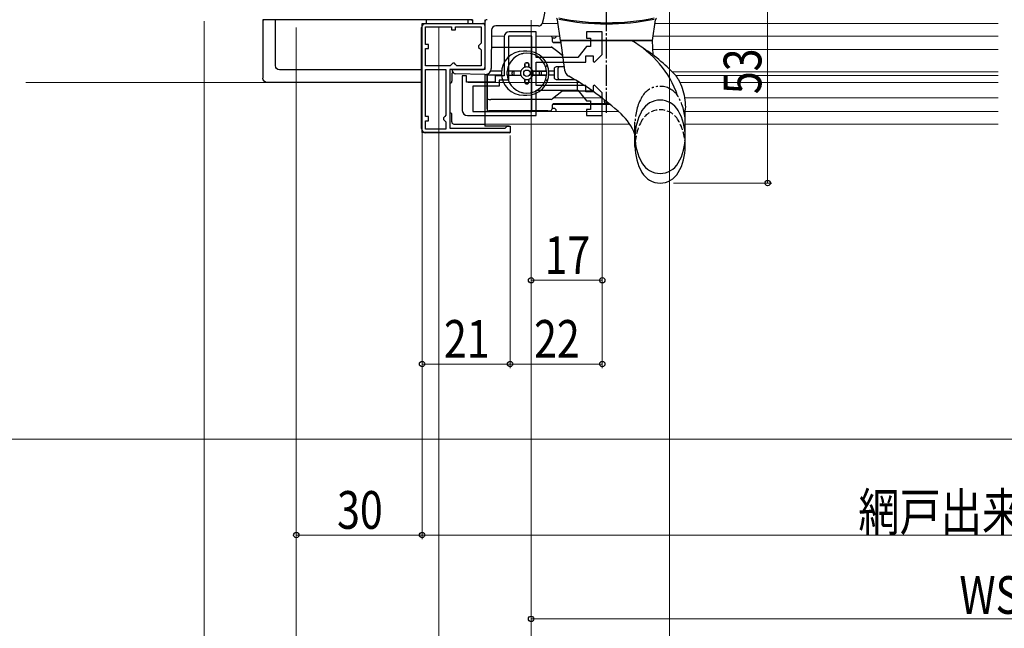
# Model space of a CAD drawing. Extents: x 0 to 1386, y 0 to 2241.
# Drawn here: x 693 to 928, y 248 to 393 of the extents above; entities that cross this region are included whole.
import ezdxf

# ---------------------------------------------------------------- set-up
doc = ezdxf.new("R2010")
doc.units = 0
for name, pattern in [('YCENTER_1', [13, 10, -1, 1, -1]), ('YDIVIDE_1', [15, 10, -1, 1, -1, 1, -1]), ('YHIDDEN_1', [4, 3, -1])]:
    doc.linetypes.add(name, pattern=pattern)
for name, color, linetype, lineweight in [('YKK_11', 7, 'CONTINUOUS', 30), ('YKK_11E', 7, 'CONTINUOUS', 13), ('YKK_12', 2, 'CONTINUOUS', 13), ('YKK_13', 4, 'CONTINUOUS', 30), ('YKK_D', 6, 'CONTINUOUS', 13), ('YSS_K', 3, 'CONTINUOUS', 13)]:
    doc.layers.add(name, color=color, linetype=linetype, lineweight=lineweight)
doc.styles.add('text-b', font='extslim2.shx', dxfattribs={"width": 0.8, "bigfont": 'extfont2.shx'})

msp = doc.modelspace()

# ---------------------------------------------------------------- linework, layer by layer
at = {"layer": 'YKK_11', "linetype": 'ByBlock', "lineweight": -2, "ltscale": 0.5}
for p, q in [((789, 366.1), (789, 392.1)), ((789, 392.1), (804, 392.1)), ((789.8, 387.1), (789.8, 391.3)), ((789.8, 391.3), (796, 391.3)), ((796, 391.3), (796, 390.6)), ((796, 390.6), (797, 390.6)), ((797, 390.6), (797, 391.3)), ((797, 391.3), (803.1, 391.3)), ((803.1, 391.3), (803.1, 387.4)), ((804, 392.1), (804, 381.1)), ((790.5, 387.1), (789.8, 387.1)), ((789.8, 382), (789.8, 386.1)), ((789.8, 386.1), (790.5, 386.1)), ((790.5, 386.1), (790.5, 387.1)), ((802.8, 387.1), (802.5, 386.8)), ((802.5, 386.8), (802.5, 386.4)), ((802.5, 386.4), (802.8, 386.1)), ((803.1, 387.4), (802.8, 387.1)), ((802.8, 386.1), (803.1, 385.8)), ((803.1, 385.8), (803.1, 382)), ((795.7, 382), (789.8, 382)), ((795.7, 382), (789.8, 382)), ((789.8, 369.9), (789.8, 381.1)), ((789.8, 381.1), (794.7, 381.1)), ((794.7, 381.1), (794.7, 370.2)), ((794.7, 381.1), (794.7, 370.2)), ((804, 381.1), (795.6, 381.1)), ((795.6, 381.1), (795.6, 367.1)), ((796, 382.3), (795.7, 382)), ((796.3, 382.6), (796, 382.3)), ((796.7, 382.6), (796.3, 382.6)), ((797, 382.3), (796.7, 382.6)), ((797.3, 382), (797, 382.3)), ((803.1, 382), (797.3, 382)), ((790.5, 369.9), (789.8, 369.9)), ((789.8, 366.9), (789.8, 368.9)), ((789.8, 368.9), (790.5, 368.9)), ((790.5, 368.9), (790.5, 369.9)), ((794.4, 369.9), (794.1, 369.6)), ((794.1, 369.6), (794.1, 369.2)), ((794.1, 369.2), (794.4, 368.9)), ((794.7, 370.2), (794.4, 369.9)), ((794.4, 368.9), (794.7, 368.6)), ((794.7, 366.9), (789.8, 366.9)), ((794.7, 368.6), (794.7, 366.9)), ((795.6, 367.1), (808.8, 367.1)), ((808.8, 367.1), (809, 367.3)), ((809, 367.3), (809.3, 367.6)), ((809.3, 367.6), (810, 367.6)), ((810, 367.6), (810, 366.1)), ((810, 366.1), (789, 366.1))]:
    msp.add_line(p, q, dxfattribs=at)
at = {"layer": 'YKK_11E', "linetype": 'ByBlock', "lineweight": -2}
for p, q in [((816.2, 390.1), (809.8, 390.1)), ((816.2, 384), (816.2, 390.1)), ((832, 390.1), (828.2, 390.1)), ((828.2, 390.1), (828.2, 388.6)), ((832, 384.68), (832, 390.1)), ((808.6, 388.9), (808.6, 379.6)), ((815.2, 389.1), (809.6, 389.1)), ((809.6, 389.1), (809.6, 378.6)), ((815.2, 371.1), (815.2, 389.1)), ((815.2, 371.1), (815.2, 389.1)), ((828.2, 388.6), (829.2, 388.6)), ((829.2, 388.6), (829.2, 386.6)), ((828.2, 386.6), (826.2, 384)), ((829.2, 386.6), (828.2, 386.6)), ((826.2, 384), (816.2, 384)), ((828.1, 382.9), (828.1, 384.4)), ((828.1, 384.4), (829.8, 384.4)), ((829.8, 384.4), (829.8, 383)), ((829.8, 383), (830.17, 382.85)), ((830.17, 382.85), (832, 384.68)), ((816.2, 377.3), (816.2, 382.9)), ((816.2, 382.9), (828.1, 382.9)), ((799.6, 379.6), (798.6, 379.6)), ((798.6, 379.6), (798.6, 371.3)), ((799.6, 378.1), (799.6, 379.6)), ((808.6, 379.6), (806.4, 379.6)), ((806.4, 379.6), (806.4, 378.1)), ((809.6, 378.6), (807.4, 378.6)), ((807.4, 378.6), (807.4, 377.1)), ((806.4, 378.1), (799.6, 378.1)), ((807.4, 377.1), (801.1, 377.1)), ((801.1, 377.1), (801.1, 371.1)), ((828.1, 377.3), (816.2, 377.3)), ((816.2, 370.1), (816.2, 376.2)), ((816.2, 376.2), (826.2, 376.2)), ((826.2, 376.2), (828.2, 373.6)), ((828.1, 375.8), (828.1, 377.3)), ((830.17, 377.35), (829.8, 377.2)), ((829.8, 377.2), (829.8, 375.8)), ((832, 375.53), (830.17, 377.35)), ((829.8, 375.8), (828.1, 375.8)), ((828.2, 373.6), (829.2, 373.6)), ((829.2, 373.6), (829.2, 371.6)), ((832, 370.1), (832, 375.53)), ((829.2, 371.6), (828.2, 371.6)), ((828.2, 371.6), (828.2, 370.1)), ((799.8, 370.1), (816.2, 370.1)), ((801.1, 371.1), (815.2, 371.1)), ((828.2, 370.1), (832, 370.1))]:
    msp.add_line(p, q, dxfattribs=at)
for centre, start, end in [((809.8, 388.9), 90, 180), ((799.8, 371.3), 180, 270)]:
    msp.add_arc(centre, 1.2, start, end, dxfattribs=at)
at = {"layer": 'YKK_12'}
for p, q in [((804, 393), (804, 381.6)), ((821.42, 392.1), (817.71, 392.1)), ((926.41, 392.1), (845.28, 392.1)), ((805.58, 389.1), (808.6, 389.1)), ((816.2, 389.1), (821.85, 389.1)), ((926.41, 389.1), (844.16, 389.1)), ((926.41, 385.85), (844.08, 385.85)), ((804, 379.89), (804, 378.1)), ((926.41, 380.55), (848.68, 380.55)), ((926.41, 379.65), (849.53, 379.65)), ((752, 378.02), (694.5, 378.01)), ((826.58, 378), (800, 378.02)), ((926.41, 378), (850.49, 378)), ((831.88, 374.35), (820.47, 374.35)), ((926.41, 374.35), (851.63, 374.35)), ((926.41, 371.1), (851.8, 371.1))]:
    msp.add_line(p, q, dxfattribs=at)
at = {"layer": 'YKK_12', "linetype": 'Continuous', "ltscale": 0.5}
for p, q in [((926.41, 392.1), (844.58, 392.1)), ((835.82, 371.1), (804, 371.1)), ((838.53, 368.1), (804, 368.1)), ((926.41, 368.1), (851.8, 368.1))]:
    msp.add_line(p, q, dxfattribs=at)
at = {"layer": 'YKK_13', "linetype": 'YCENTER_1', "ltscale": 0.5}
msp.add_line((833, 370.75), (833, 420.78), dxfattribs=at)
at = {"layer": 'YKK_13', "linetype": 'Continuous'}
for p, q in [((761, 393), (751, 393)), ((751, 393), (751.02, 392.98)), ((751, 393), (751, 379.01)), ((754.03, 392.95), (751.27, 392.97)), ((754.05, 382.04), (754.05, 392.95)), ((797.92, 392.95), (754.08, 392.95)), ((791, 393), (761, 393)), ((801, 393), (791, 393)), ((800.73, 392.97), (797.97, 392.95)), ((800.98, 392.98), (801, 393)), ((801, 393), (801, 392.1)), ((788.9, 381.06), (755.02, 381.06)), ((756, 378.02), (752, 378.02)), ((788.9, 378.02), (756, 378.02))]:
    msp.add_line(p, q, dxfattribs=at)
at = {"layer": 'YKK_13'}
for p, q in [((790, 393.02, 0), (790, 392.1)), ((800, 392.1), (800, 393.02, 0)), ((788.9, 367), (788.9, 391.1)), ((789.9, 392.1), (803.5, 392.1)), ((790, 392.1), (800, 392.1)), ((804, 391.6), (804, 381.6)), ((820, 388.73), (820, 388.03)), ((805.56, 386.48), (819.83, 386.48)), ((814, 385.48), (813.2, 385.48)), ((819.83, 386.48), (820, 386.48)), ((820, 386.48), (820.13, 386.38)), ((820.13, 386.38), (821.36, 385.42)), ((821.36, 385.42), (822.36, 384.65)), ((813.03, 384.88), (813, 384.88)), ((815, 384.88), (814.97, 384.88)), ((807.97, 380.73), (805.36, 380.73)), ((812.58, 380.73), (809.27, 380.73)), ((812.58, 380.73), (809.57, 380.73)), ((811, 379.73), (811, 380.73)), ((813.5, 382.43), (813.5, 381.65)), ((813.5, 381.65), (813.5, 382.43)), ((813.8, 382.73), (814.2, 382.73)), ((814.2, 382.73), (813.8, 382.73)), ((814.5, 382.43), (814.5, 381.65)), ((814.5, 381.65), (814.5, 382.43)), ((815.41, 380.73), (818.72, 380.73)), ((818.42, 380.73), (815.41, 380.73)), ((817, 379.73), (817, 380.73)), ((820.5, 380.73), (819.22, 380.73)), ((820.5, 381.23), (820.5, 379.23)), ((822.88, 381.73), (821, 381.73)), ((821.5, 379.03), (821.5, 381.43)), ((796.1, 380.1), (796.1, 378.3)), ((804, 379.89), (804, 367.6)), ((804.5, 380.05), (804.5, 371.1)), ((804.5, 374.48), (804.5, 380.05)), ((807.97, 379.73), (804.5, 379.73)), ((809.27, 379.73), (812.58, 379.73)), ((810.5, 380.03), (810.5, 380.43)), ((810.5, 380.03), (810.5, 380.43)), ((813.5, 378.82), (813.5, 378.03)), ((813.5, 378.03), (813.5, 378.82)), ((814.5, 378.82), (814.5, 378.03)), ((814.5, 378.03), (814.5, 378.82)), ((815.41, 379.73), (818.72, 379.73)), ((818.42, 379.73), (815.41, 379.73)), ((817.5, 380.03), (817.5, 380.43)), ((817.5, 380.03), (817.5, 380.43)), ((820.5, 379.73), (819.22, 379.73)), ((821, 378.73), (825.37, 378.73)), ((826.05, 377.71), (826.05, 378.23)), ((813.8, 377.73), (814.2, 377.73)), ((814.2, 377.73), (813.8, 377.73)), ((826.09, 375.94), (822.66, 375.94)), ((826.05, 376.44), (826.05, 377.71)), ((829.71, 375.94), (826.09, 375.94)), ((804.5, 373.48), (804.5, 374.48)), ((805, 373.98), (805.41, 373.98)), ((819.82, 373.98), (805.41, 373.98)), ((813, 375.58), (813.03, 375.58)), ((813.2, 374.98), (814, 374.98)), ((814.97, 375.58), (815, 375.58)), ((822.36, 375.83), (820.13, 374.09)), ((804.5, 371.73), (804.5, 373.48)), ((819, 371.23), (805, 371.23)), ((819, 371.23), (819.5, 371.23)), ((820, 372.43), (820, 371.73)), ((832, 372.93), (820.41, 372.93)), ((833.68, 372.93), (832, 372.93)), ((796.1, 368.6), (796.1, 370.3)), ((796.6, 368.1), (804, 368.1)), ((809.8, 367.6), (804, 367.6)), ((810.1, 366.3), (810.1, 367.3)), ((809.8, 366), (789.9, 366))]:
    msp.add_line(p, q, dxfattribs=at)
at = {"layer": 'YKK_13', "linetype": 'Continuous', "ltscale": 0.5}
for p, q in [((804, 392.5), (804, 381.6)), ((822, 388), (821.3, 392.99)), ((844, 388), (844.7, 392.99)), ((805.59, 390.51), (805.51, 381.38)), ((815, 391.5), (806.59, 391.5)), ((816.8, 391.52), (815, 391.5)), ((844, 388), (822, 388)), ((822, 388), (822.99, 380.99)), ((822, 388), (844, 388)), ((844.12, 384.55), (844, 388)), ((796.1, 381.08), (796.1, 381.1)), ((796.1, 381.1), (803.5, 381.1)), ((803.97, 379.89), (797.07, 380.08)), ((849.36, 379.85), (849.37, 379.84)), ((832.5, 373.43), (832.5, 373.88)), ((851.8, 362.75), (851.8, 371.5)), ((839.8, 362.75), (839.8, 365.64))]:
    msp.add_line(p, q, dxfattribs=at)
at = {"layer": 'YKK_13', "ltscale": 0.5}
for p, q in [((820.5, 388.63), (820, 388.63)), ((820.2, 387.63), (822.05, 387.63)), ((820.41, 387.53), (822.07, 387.53)), ((820.5, 371.83), (820, 371.83)), ((820.2, 372.83), (833.8, 372.83))]:
    msp.add_line(p, q, dxfattribs=at)
at = {"layer": 'YKK_13', "linetype": 'YDIVIDE_1', "ltscale": 0.5}
msp.add_line((839.8, 365.64), (839.8, 368.63), dxfattribs=at)
at = {"layer": 'YKK_13'}
msp.add_circle((814, 380.23), 0.75, dxfattribs=at)
at = {"layer": 'YKK_13', "linetype": 'Continuous', "ltscale": 0.5}
for centre, radius, start, end in [((802.87, 397), 15.63, 342.1445, 17.7835), ((804.5, 392.5), 0.5, 90, 180), ((820.8, 392.92), 0.5, 8, 60.1028), ((833, 450.08), 57.8, 258.6371, 281.3629), ((833, 449.8), 57.8, 258.6831, 281.3169), ((845.2, 392.92), 0.5, 119.8972, 172), ((806.59, 390.5), 1, 90, 179.5), ((816.8, 392.52), 1, 270.5, 342.1445), ((827.37, 367.09), 23.9, 18.9557, 61.0326), ((818.12, 350.3), 43, 43.4002, 57.5154), ((797.1, 381.08), 1, 180, 268.5), ((803.5, 381.6), 0.5, 270, 0), ((804.01, 381.39), 1.5, 268.5, 359.5), ((824.97, 381.27), 2, 188, 240.8571), ((791.85, 321.88), 66, 47.4648, 60.8571), ((845.8, 368.8), 5, 29.8628, 150.1372), ((833, 373.43), 0.5, 180, 270), ((852.33, 365.05), 12.53, 150.1372, 209.8628), ((839.27, 365.05), 12.53, 330.1372, 29.8628), ((827.68, 360.93), 13, 21.2104, 47.4648), ((852.33, 362.75), 12.53, 180, 209.8628), ((839.27, 362.75), 12.53, 330.1372, 0), ((845.8, 361.3), 5, 209.8628, 330.1372), ((845.8, 359), 5, 209.8628, 330.1372)]:
    msp.add_arc(centre, radius, start, end, dxfattribs=at)
at = {"layer": 'YKK_13', "linetype": 'Continuous'}
for centre, radius, start, end in [((751.22, 394.49), 1.52, 262.443, 271.9231), ((754.08, 399.74), 6.8, 269.5886, 270.0011), ((797.92, 399.74), 6.8, 269.9989, 270.4114), ((800.78, 394.49), 1.52, 268.0769, 277.557)]:
    msp.add_arc(centre, radius, start, end, dxfattribs=at)
at = {"layer": 'YKK_13'}
for centre, radius, start, end in [((789.9, 391.1), 1, 90, 180), ((803.5, 391.6), 0.5, 360, 90), ((819.5, 388.73), 0.5, 0, 47.156), ((820.5, 388.03), 0.5, 180, 270), ((813.2, 380.23), 5.25, 90, 270), ((814, 380.23), 5.25, 270, 90), ((819.83, 385.98), 0.5, 52.1621, 90), ((814, 380.23), 4.75, 6.0423, 173.9577), ((813, 384.38), 0.5, 90, 120.1888), ((815, 384.38), 0.5, 59.8112, 90), ((822.67, 385.04), 0.5, 232.1621, 248.0779), ((814, 380.23), 4.75, 173.9577, 186.0423), ((810.8, 380.43), 0.3, 90, 180), ((810.8, 380.43), 0.3, 90, 180), ((814, 380.23), 1.5, 160.5288, 199.4712), ((814, 380.23), 1.5, 109.4712, 160.5288), ((813.8, 382.43), 0.3, 90, 180), ((813.8, 382.43), 0.3, 90, 180), ((814, 380.23), 1.5, 70.5288, 109.4712), ((814.2, 382.43), 0.3, 0, 90), ((814.2, 382.43), 0.3, 0, 90), ((814, 380.23), 1.5, 19.4712, 70.5288), ((814, 380.23), 1.5, 340.5288, 19.4712), ((817.2, 380.43), 0.3, 0, 90), ((817.2, 380.43), 0.3, 0, 90), ((818.31, 382.23), 0.5, 291.8841, 24.9011), ((814, 380.23), 4.75, 353.9577, 6.0423), ((821, 381.23), 0.5, 90, 180), ((821.8, 381.43), 0.3, 90, 180), ((795.6, 378.3), 0.5, 270, 360), ((796.6, 380.1, 0), 0.5, 128.6231, 180), ((814, 380.23), 4.75, 186.0423, 353.9577), ((810.8, 380.03), 0.3, 180, 270), ((810.8, 380.03), 0.3, 180, 270), ((814, 380.23), 1.5, 199.4712, 250.5288), ((814, 380.23), 1.5, 250.5288, 289.4712), ((814, 380.23), 1.5, 289.4712, 340.5288), ((817.2, 380.03), 0.3, 270, 0), ((817.2, 380.03), 0.3, 270, 0), ((818.31, 378.23), 0.5, 335.0989, 68.1159), ((821, 379.23), 0.5, 180, 270), ((821.8, 379.03), 0.3, 180, 270), ((813.8, 378.03), 0.3, 180, 270), ((813.8, 378.03), 0.3, 180, 270), ((814.2, 378.03), 0.3, 270, 0), ((814.2, 378.03), 0.3, 270, 0), ((822.67, 375.44), 0.5, 90, 128.0083), ((805, 374.48), 0.5, 180, 270), ((813, 376.08), 0.5, 239.8112, 270), ((815, 376.08), 0.5, 270, 300.1888), ((819.82, 374.48), 0.5, 270, 308.0083), ((805, 371.73), 0.5, 180, 270), ((819.5, 371.73), 0.5, 270, 0), ((820.5, 372.43), 0.5, 90, 180), ((795.6, 370.3), 0.5, 360, 90), ((789.9, 367), 1, 180, 270), ((796.6, 368.6, 0), 0.5, 180, 270), ((809.8, 367.3), 0.3, 360, 90), ((809.8, 366.3), 0.3, 270, 360)]:
    msp.add_arc(centre, radius, start, end, dxfattribs=at)
at = {"layer": 'YKK_13', "ltscale": 0.5}
for centre, start, end in [((820.5, 389.13), 270, 320.929), ((820.5, 389.13), 320.929, 356.1702), ((820.5, 371.33), 0, 90), ((820.5, 371.33), 332.1737, 0)]:
    msp.add_arc(centre, 0.5, start, end, dxfattribs=at)
at = {"layer": 'YKK_13', "linetype": 'YDIVIDE_1', "ltscale": 0.5}
for centre, radius, start, end in [((845.8, 372.09), 5, 33.2415, 150.1372), ((852.33, 368.34), 12.53, 150.1372, 180), ((845.8, 372.09), 5, 29.8628, 33.2415), ((839.27, 368.34), 12.53, 0, 29.8628)]:
    msp.add_arc(centre, radius, start, end, dxfattribs=at)
at = {"layer": 'YKK_13', "linetype": 'YHIDDEN_1', "ltscale": 0.5}
for centre, radius, start, end in [((845.8, 366.5), 5, 29.8628, 150.1372), ((852.33, 362.75), 12.53, 150.1372, 180), ((839.27, 362.75), 12.53, 0, 29.8628)]:
    msp.add_arc(centre, radius, start, end, dxfattribs=at)
at = {"layer": 'YKK_13', "linetype": 'Continuous', "extrusion": (0, 0, -1)}
for centre, major_axis, ratio, start_param, end_param in [((790.84, 418.18), (36.54, 36.87), 0.115523, 3.027607, 3.257644), ((752, 379.02), (0.527, 0.854), 0.995755, 2.59068, 4.157675)]:
    msp.add_ellipse(centre, major_axis=major_axis, ratio=ratio, start_param=start_param, end_param=end_param, dxfattribs=at)
at = {"layer": 'YKK_13', "extrusion": (0, 0, -1)}
msp.add_ellipse((826.09, 376.44), major_axis=(0, -0.5), ratio=0.087489, start_param=0, end_param=1.570796, dxfattribs=at)
at = {"layer": 'YKK_13'}
for points, knots in [([(818.42, 380.73), (818.46, 380.73), (818.5, 380.73), (818.57, 380.73), (818.61, 380.73), (818.66, 380.73), (818.68, 380.73), (818.71, 380.73), (818.72, 380.73), (818.72, 380.73)], [-0.04456282, -0.04456282, -0.04456282, -0.04456282, -0.0333644, -0.0333644, -0.02220495, -0.02220495, -0.01108664, -0.01108664, 0, 0, 0, 0]), ([(809.57, 379.73), (809.54, 379.73), (809.49, 379.73), (809.42, 379.73), (809.39, 379.73), (809.34, 379.73), (809.31, 379.73), (809.28, 379.73), (809.28, 379.73), (809.27, 379.73)], [-0.04456282, -0.04456282, -0.04456282, -0.04456282, -0.0333644, -0.0333644, -0.02220495, -0.02220495, -0.01108664, -0.01108664, 0, 0, 0, 0]), ([(818.72, 379.73), (818.72, 379.73), (818.71, 379.73), (818.68, 379.73), (818.66, 379.73), (818.61, 379.73), (818.57, 379.73), (818.5, 379.73), (818.46, 379.73), (818.42, 379.73)], [-0.17828421, -0.17828421, -0.17828421, -0.17828421, -0.16719757, -0.16719757, -0.15607926, -0.15607926, -0.14491982, -0.14491982, -0.13372139, -0.13372139, -0.13372139, -0.13372139])]:
    msp.add_open_spline(points, degree=3, knots=knots, dxfattribs=at)
at = {"layer": 'YKK_13', "linetype": 'Continuous', "ltscale": 0.5}
for points in [[(850.15, 378.72), (850.05, 378.9), (849.94, 379.07), (849.83, 379.25), (849.71, 379.41), (849.54, 379.63), (849.36, 379.85)], [(850.15, 378.72), (850.05, 378.9), (849.94, 379.07), (849.83, 379.25), (849.71, 379.41), (849.54, 379.63), (849.37, 379.84)], [(850.15, 378.71), (851.07, 376.63), (851.63, 374.38), (851.81, 372.16), (851.8, 371.5)]]:
    msp.add_spline(points, degree=3, dxfattribs=at)
at = {"layer": 'YKK_D'}
for p, q in [((848, 406.99), (848, 229)), ((871.45, 407), (871.45, 354)), ((737, 392.68), (737, 229)), ((815, 392.9), (815, 249)), ((815, 392.9), (815, 229)), ((815, 392.9), (815, 329.82)), ((815, 392.6), (815, 229)), ((759, 391.1), (759, 229)), ((793, 391.1), (793, 229)), ((793, 387.4), (793, 229)), ((793, 378.25), (793, 189)), ((759, 376.25), (759, 269)), ((759, 375), (759, 209)), ((759, 372.75), (759, 229)), ((832, 370.1), (832, 309.82)), ((832, 370.1), (832, 329.82)), ((789, 366.1), (789, 269)), ((789, 366.1), (789, 309.82)), ((810, 365.4), (810, 309.82)), ((789, 361.82), (789, 269)), ((810, 362.41), (810, 309.82)), ((849, 354), (872.45, 354)), ((815, 330.82), (832, 330.82)), ((789, 310.82), (810, 310.82)), ((810, 310.82), (832, 310.82)), ((789, 270), (759, 270)), ((1074, 270), (789, 270)), ((1053, 250), (815, 250))]:
    msp.add_line(p, q, dxfattribs=at)
at = {"layer": 'YKK_D', "linetype": 'ByBlock', "lineweight": -2}
for centre in [(871.45, 354), (815, 330.82), (832, 330.82), (789, 310.82), (810, 310.82), (810, 310.82), (832, 310.82), (759, 270), (789, 270), (789, 270), (815, 250)]:
    msp.add_circle(centre, 0.637, dxfattribs=at)
at = {"layer": 'YSS_K', "ltscale": 1.5}
msp.add_line((307, 292.9), (1079, 292.9), dxfattribs=at)

# ---------------------------------------------------------------- texts
at = {"layer": 'YKK_D', "style": 'text-b', "width": 0.8}
for s, rotation, p in [('53', 90, (869.95, 375.22)), ('17', 0, (818.22, 332.32)), ('21', 0, (794.22, 312.32)), ('22', 0, (815.72, 312.32)), ('30', 0, (768.72, 271.5)), ('網戸出来幅=WS-65', 0, (893.1, 271)), ('WS-112', 0, (917.2, 251.2))]:
    msp.add_text(s, height=9, rotation=rotation, dxfattribs=at).set_placement(p)

doc.saveas('drawing.dxf')
